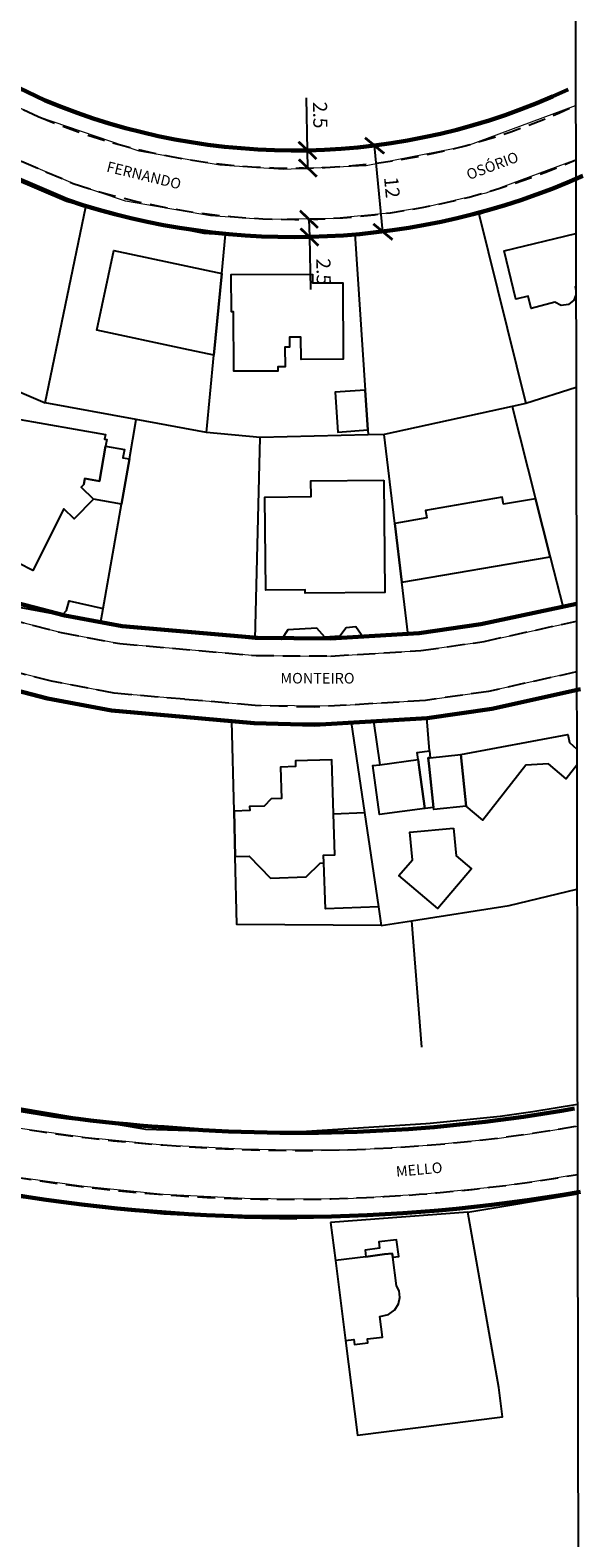
# Model space of a CAD drawing. Units: millimetres. Extents: x 278170 to 280769, y 1668797 to 1671580.
# Drawn here: x 280644 to 280723, y 1668975 to 1669188 of the extents above; entities that cross this region are included whole.
import ezdxf

# ---------------------------------------------------------------- set-up
doc = ezdxf.new("R2010")
doc.units = ezdxf.units.MM
doc.header["$MEASUREMENT"] = 0
doc.header["$PDMODE"] = 2
doc.header["$PDSIZE"] = 2
doc.linetypes.add('CONTINUO', pattern=[0])
doc.linetypes.add('DASHED2', pattern=[0.375, 0.25, -0.125])
for name, color, linetype in [('_cotas', 7, 'Continuous'), ('_meio fio', 7, 'DASHED2'), ('Cerca', 8, 'Cerca'), ('Edificacoes', 2, 'Continuous'), ('Muro_Grade', 8, 'Continuous'), ('Topon_de_Vias', 7, 'Continuous')]:
    doc.layers.add(name, color=color, linetype=linetype)
doc.layers.add('_traçado meio fio', color=7, linetype='Continuous', lineweight=60)
doc.layers.add('Pavimentacao_Nao_Asfaltica_Mfio', color=10, linetype='Continuous', lineweight=13)
doc.layers.add('Malha', color=7, linetype='Continuous', plot=False)
doc.styles.add('Arial', font='arial.ttf', dxfattribs={"height": 1.5})
doc.styles.get("Standard").update_dxf_attribs({"font": 'arial.ttf'})
doc.linetypes.add('Cerca', pattern='A,10,0,["X",Standard,S=1,R=0,X=0,Y=-0.5],0.1', length=10.1)
doc.dimstyles.new('AEROS UPV', dxfattribs={"dimtxt": 2, "dimasz": 2.5, "dimexe": 1.25, "dimexo": 0.625, "dimtad": 1, "dimdsep": 46, "dimtxsty": 'Standard', "dimblk": 'ARCHTICK', "dimcen": 2.5, "dimadec": 0, "dimazin": 0, "dimtfac": 1, "dimtmove": 0, "dimatfit": 3, "dimfxl": 1, "dimtzin": 0, "dimarcsym": 0})

# ---------------------------------------------------------------- blocks, each defined once
blk = doc.blocks.new('_ArchTick')
at = {"color": 0, "linetype": 'Continuous', "const_width": 0.15}
blk.add_lwpolyline([(-0.5, -0.5), (0.5, 0.5)], dxfattribs=at)
blk = doc.blocks.new('*D856')
at = {"layer": '_cotas', "color": 0, "linetype": 'CONTINUO', "lineweight": -2, "transparency": 16777216}
for p, q in [((280683.54, 1669171.34), (280683.39, 1669178.78)), ((280682.92, 1669171.33), (280682.29, 1669171.32)), ((280683.59, 1669168.84), (280683.54, 1669171.34)), ((280682.97, 1669168.83), (280682.34, 1669168.82))]:
    blk.add_line(p, q, dxfattribs=at)
at = {"layer": 'Defpoints', "color": 0, "linetype": 'CONTINUO', "transparency": 16777216}
for p in [(280683.54, 1669171.34), (280683.54, 1669171.34), (280683.59, 1669168.84)]:
    blk.add_point(p, dxfattribs=at)
at = {"layer": '_cotas', "color": 0, "linetype": 'CONTINUO', "lineweight": -2, "transparency": 16777216, "xscale": 2.5, "yscale": 2.5, "zscale": 2.5}
for p, rotation in [((280683.54, 1669171.34), 91.17653621565105), ((280683.59, 1669168.84), 271.176536215651)]:
    blk.add_blockref('_ArchTick', p, dxfattribs=dict(at, rotation=rotation))
at = {"layer": '_cotas', "color": 0, "linetype": 'CONTINUO', "transparency": 16777216, "insert": (280685.08, 1669176.34), "char_height": 2, "attachment_point": 5, "rotation": 271.1765}
blk.add_mtext('2.5', dxfattribs=at)
blk = doc.blocks.new('*D857')
at = {"layer": '_cotas', "color": 0, "linetype": 'CONTINUO', "lineweight": -2, "transparency": 16777216}
for p, q in [((280683.75, 1669161.58), (280683.81, 1669159.08)), ((280684.38, 1669161.6), (280685, 1669161.61)), ((280683.81, 1669159.08), (280683.97, 1669151.65)), ((280684.43, 1669159.1), (280685.06, 1669159.11))]:
    blk.add_line(p, q, dxfattribs=at)
at = {"layer": 'Defpoints', "color": 0, "linetype": 'CONTINUO', "transparency": 16777216}
for p in [(280683.75, 1669161.58), (280683.81, 1669159.08), (280683.81, 1669159.08)]:
    blk.add_point(p, dxfattribs=at)
at = {"layer": '_cotas', "color": 0, "linetype": 'CONTINUO', "lineweight": -2, "transparency": 16777216, "xscale": 2.5, "yscale": 2.5, "zscale": 2.5}
for p, rotation in [((280683.75, 1669161.58), 91.23764787553742), ((280683.81, 1669159.08), 271.2376478755374)]:
    blk.add_blockref('_ArchTick', p, dxfattribs=dict(at, rotation=rotation))
at = {"layer": '_cotas', "color": 0, "linetype": 'CONTINUO', "transparency": 16777216, "insert": (280685.56, 1669154.15), "char_height": 2, "attachment_point": 5, "rotation": 271.2376}
blk.add_mtext('2.5', dxfattribs=at)
blk = doc.blocks.new('*D858')
at = {"layer": '_cotas', "color": 0, "linetype": 'CONTINUO', "lineweight": -2, "transparency": 16777216}
for p, q in [((280689.7, 1669171.68), (280694.3, 1669172.13)), ((280694.23, 1669159.81), (280693.05, 1669172.01)), ((280690.87, 1669159.49), (280695.47, 1669159.93))]:
    blk.add_line(p, q, dxfattribs=at)
at = {"layer": 'Defpoints', "color": 0, "linetype": 'CONTINUO', "transparency": 16777216}
for p in [(280689.08, 1669171.62), (280693.05, 1669172.01), (280690.25, 1669159.43)]:
    blk.add_point(p, dxfattribs=at)
at = {"layer": '_cotas', "color": 0, "linetype": 'CONTINUO', "lineweight": -2, "transparency": 16777216, "xscale": 2.5, "yscale": 2.5, "zscale": 2.5}
for p, rotation in [((280693.05, 1669172.01), 95.50403188481688), ((280694.23, 1669159.81), 275.5040318848169)]:
    blk.add_blockref('_ArchTick', p, dxfattribs=dict(at, rotation=rotation))
at = {"layer": '_cotas', "color": 0, "linetype": 'CONTINUO', "transparency": 16777216, "insert": (280695.26, 1669166.07), "char_height": 2, "attachment_point": 5, "rotation": 275.504}
blk.add_mtext('12', dxfattribs=at)

msp = doc.modelspace()

# ---------------------------------------------------------------- linework, layer by layer
at = {"layer": '_meio fio', "ltscale": 10}
for points in [[(280590.331, 1669205.437, 0.0738644), (280602.675, 1669196.642), (280645.357, 1669176.123, 0.2119172), (280721.538, 1669177.706, 4.0022788)], [(280576.234, 1669197.329), (280586.594, 1669194.979), (280596.752, 1669191.323), (280632.663, 1669174.213), (280650.344, 1669166.657, 0.1872149), (280721.552, 1669170.013, 0.0105567)], [(280721.791, 1669033.156, -0.0646747), (280663.047, 1669030.488, -0.0676487), (280607.801, 1669041.774)], [(280721.803, 1669026.294, -0.0840481), (280641.887, 1669025.968, -0.0570037), (280595.738, 1669038.748, -13.3302855)]]:
    msp.add_lwpolyline(points, format="xyb", dxfattribs=at)
for points in [[(280721.679, 1669097.474), (280709.214, 1669094.723), (280700.262, 1669093.433), (280684.473, 1669092.476), (280676.112, 1669092.715), (280666.115, 1669093.593), (280656.117, 1669094.47), (280647.243, 1669096.141), (280631.808, 1669100.137), (280618.859, 1669104.894), (280605.653, 1669110.822), (280575.822, 1669125.158), (280567.842, 1669129.092), (280554.864, 1669136.994), (280551.995, 1669138.74), (280542.744, 1669146.146), (280534.852, 1669153.04), (280527.057, 1669161.334), (280524.784, 1669163.752), (280518.594, 1669171.473)], [(280527.023, 1669172.334), (280532.266, 1669166.058), (280541.678, 1669155.802), (280550.09, 1669148.787), (280545.884, 1669152.294), (280554.663, 1669145.126), (280562.454, 1669140.383), (280570.245, 1669135.639), (280592.864, 1669124.673), (280607.78, 1669117.505), (280607.78, 1669117.505), (280622.404, 1669111.056), (280633.675, 1669106.912), (280648.622, 1669103.046), (280656.92, 1669101.488), (280676.271, 1669099.791), (280686.867, 1669099.725), (280699.615, 1669100.496), (280708.567, 1669101.786), (280721.666, 1669104.677), (280721.666, 1669104.677)]]:
    msp.add_lwpolyline(points, dxfattribs=at)
at = {"layer": '_traçado meio fio'}
for points in [[(280592.065, 1669207.238, 0.073716), (280603.785, 1669198.883), (280646.382, 1669178.404, 0.2117353), (280720.477, 1669179.97, 0.2117353)], [(280637.298, 1669169.513), (280649.454, 1669164.319, 0.1874753), (280722.565, 1669167.728)], [(280721.357, 1669035.618, -0.0646988), (280663.234, 1669032.981, -0.067675), (280608.627, 1669044.133, -0.067675)], [(280572.565, 1668992.345), (280590.538, 1669032.95, -0.4015558), (280596.933, 1669035.582, 0.0542947), (280641.488, 1669023.499, 0.0840386), (280722.231, 1669023.831, -0.0840386)]]:
    msp.add_lwpolyline(points, format="xyb", dxfattribs=at)
for points in [[(280613.006, 1669117.933), (280623.341, 1669113.376), (280634.421, 1669109.302), (280649.166, 1669105.487), (280657.26, 1669103.968), (280676.389, 1669102.29), (280686.8, 1669102.225), (280699.36, 1669102.985), (280708.118, 1669104.247)], [(280722.218, 1669095.033), (280709.663, 1669092.261), (280700.517, 1669090.944), (280684.513, 1669089.974), (280675.967, 1669090.218), (280665.896, 1669091.102), (280655.776, 1669091.991), (280646.698, 1669093.7), (280631.062, 1669097.748), (280617.915, 1669102.577), (280606.814, 1669107.56)], [(280708.118, 1669104.247), (280721.662, 1669107.135)]]:
    msp.add_lwpolyline(points, dxfattribs=at)
at = {"layer": 'Cerca', "flags": 128}
for points in [[(280652.104, 1669163.323), (280649.388, 1669164.094), (280633.518, 1669170.876)], [(280721.662, 1669107.135), (280719.772, 1669106.609)], [(280676.145, 1669102.096), (280654.201, 1669104.317)], [(280721.786, 1669036.192), (280715.468, 1669035.15), (280710.864, 1669034.518), (280700.923, 1669033.497), (280700.309, 1669033.459), (280678.989, 1669032.105), (280660.608, 1669032.668), (280642.732, 1669035.701)], [(280628.817, 1669026.04), (280641.892, 1669023.226), (280651.898, 1669021.842), (280663.156, 1669020.739), (280674.629, 1669020.142), (280682.01, 1669020.032)], [(280706.277, 1669020.972), (280721.808, 1669023.532)], [(280706.277, 1669020.972), (280686.819, 1669019.5)], [(280710.655, 1668996.125), (280706.277, 1669020.972)]]:
    msp.add_lwpolyline(points, dxfattribs=at)
at = {"layer": 'Edificacoes', "flags": 128}
for points in [[(280721.585, 1669150.86), (280721.304, 1669150.138), (280720.516, 1669149.505), (280719.477, 1669149.393), (280718.608, 1669149.829), (280715.235, 1669148.931), (280714.8, 1669150.711), (280713.085, 1669150.291), (280711.419, 1669157.096), (280721.57, 1669159.581)], [(280721.583, 1669152.013), (280721.497, 1669151.992), (280721.584, 1669151.449)], [(280641.991, 1669133.355), (280654.901, 1669131.116), (280654.781, 1669130.423), (280655.087, 1669130.369), (280654.927, 1669129.447), (280654.069, 1669124.5), (280651.991, 1669124.861), (280651.847, 1669124.027), (280651.456, 1669123.633), (280653.186, 1669121.92), (280650.453, 1669119.161), (280649.025, 1669120.576), (280644.599, 1669111.856), (280636.422, 1669116.007)], [(280705.25, 1669085.779), (280720.435, 1669088.61), (280720.649, 1669087.464), (280721.698, 1669086.535)], [(280721.702, 1669084.268), (280720.207, 1669082.325), (280717.686, 1669084.433), (280714.475, 1669084.267), (280708.384, 1669076.453), (280706.027, 1669078.456), (280705.25, 1669085.779)]]:
    msp.add_lwpolyline(points, dxfattribs=at)
for points in [[(280671.394, 1669153.918), (280670.28, 1669142.356), (280666.014, 1669143.256), (280653.676, 1669145.872), (280656.071, 1669157.168)], [(280684.235, 1669153.798), (280684.241, 1669152.573), (280688.56, 1669152.594), (280688.612, 1669141.769), (280682.621, 1669141.74), (280682.606, 1669144.902), (280681.001, 1669144.894), (280681.008, 1669143.45), (280680.346, 1669143.447), (280680.359, 1669140.694), (280679.35, 1669140.689), (280679.352, 1669140.09), (280673.108, 1669140.061), (280673.068, 1669148.467), (280672.769, 1669148.465), (280672.743, 1669153.743)], [(280692.112, 1669131.74), (280691.733, 1669137.384), (280687.464, 1669137.097), (280687.843, 1669131.453)], [(280658.292, 1669127.636), (280657.168, 1669121.23), (280653.186, 1669121.92), (280651.456, 1669123.633), (280651.847, 1669124.027), (280651.991, 1669124.861), (280654.069, 1669124.5), (280654.927, 1669129.447), (280657.582, 1669128.986), (280657.375, 1669127.795)], [(280694.335, 1669124.637), (280694.504, 1669108.742), (280683.191, 1669108.622), (280683.186, 1669109.092), (280677.646, 1669109.033), (280677.506, 1669122.24), (280684.055, 1669122.31), (280684.031, 1669124.528)], [(280695.914, 1669118.505), (280696.912, 1669110.18), (280717.952, 1669113.777), (280715.863, 1669122.003), (280711.309, 1669121.224), (280711.139, 1669122.22), (280700.246, 1669120.358), (280700.43, 1669119.277)], [(280700.461, 1669090.961), (280693.907, 1669090.563), (280692.895, 1669090.502), (280693.792, 1669084.332), (280699.233, 1669085.055), (280699.101, 1669086.048), (280700.81, 1669086.275)], [(280700.937, 1669085.322), (280700.655, 1669085.292), (280700.78, 1669084.117), (280701.399, 1669078.276), (280700.156, 1669078.111), (280699.382, 1669083.931), (280699.233, 1669085.055), (280699.101, 1669086.048), (280700.81, 1669086.275)], [(280673.127, 1669077.773), (280673.289, 1669071.308), (280675.282, 1669071.37), (280678.285, 1669068.283), (280683.345, 1669068.439), (280685.333, 1669070.403), (280685.839, 1669070.418), (280685.805, 1669071.502), (280687.407, 1669071.552), (280687.228, 1669077.386), (280686.993, 1669085.02), (280681.829, 1669084.861), (280681.854, 1669084.059), (280679.729, 1669083.993), (280679.866, 1669079.543), (280678.367, 1669079.497), (280677.406, 1669078.455), (280675.332, 1669078.391), (280675.348, 1669077.841)], [(280699.233, 1669085.055), (280699.382, 1669083.931), (280700.156, 1669078.111), (280693.726, 1669077.257), (280692.804, 1669084.2), (280693.792, 1669084.332)], [(280700.937, 1669085.322), (280705.25, 1669085.779), (280706.027, 1669078.456), (280701.432, 1669077.969), (280701.399, 1669078.276), (280700.78, 1669084.117), (280700.655, 1669085.292)], [(280691.609, 1669077.561), (280693.579, 1669064.221), (280686.092, 1669063.929), (280685.839, 1669070.418), (280685.805, 1669071.502), (280687.407, 1669071.552), (280687.228, 1669077.386)], [(280704.243, 1669075.364), (280704.601, 1669071.437), (280706.786, 1669069.58), (280702.005, 1669063.955), (280696.502, 1669068.632), (280698.407, 1669070.873), (280698.049, 1669074.799)], [(280691.824, 1669014.65), (280694.468, 1669014.983), (280695.56, 1669015.12), (280695.631, 1669014.56), (280696.467, 1669014.665), (280696.167, 1669017.051), (280693.644, 1669016.734), (280693.755, 1669015.854), (280691.705, 1669015.596)], [(280688.926, 1669002.765), (280690.104, 1669002.914), (280690.191, 1669002.222), (280692.103, 1669002.463), (280692.035, 1669003.003), (280694.163, 1669003.271), (280693.795, 1669006.194), (280694.996, 1669006.46), (280695.912, 1669007.144), (280696.414, 1669007.949), (280696.618, 1669008.847), (280696.512, 1669009.806), (280696.14, 1669010.514), (280695.631, 1669014.56), (280695.56, 1669015.12), (280694.468, 1669014.983), (280691.824, 1669014.65), (280687.498, 1669014.105)]]:
    msp.add_lwpolyline(points, close=True, dxfattribs=at)
at = {"layer": 'Malha', "flags": 128}
msp.add_lwpolyline([(280239.257, 1669354.471), (280721.227, 1669355.325), (280722.198, 1668801.056), (280240.251, 1668800.202), (280239.257, 1669354.471)], close=True, dxfattribs=at)
at = {"layer": 'Muro_Grade', "flags": 128}
for points in [[(280707.808, 1669162.351), (280707.923, 1669162.372), (280721.557, 1669167.115)], [(280646.341, 1669135.602), (280652.104, 1669163.323)], [(280652.104, 1669163.323), (280656.553, 1669162.059), (280668.831, 1669159.629), (280671.925, 1669159.421)], [(280707.808, 1669162.351), (280699.946, 1669160.862), (280694.116, 1669159.901), (280690.246, 1669159.52)], [(280707.808, 1669162.351), (280714.498, 1669135.511)], [(280671.394, 1669153.918), (280671.925, 1669159.421)], [(280690.246, 1669159.52), (280686.2, 1669159.121), (280676.461, 1669159.118), (280671.925, 1669159.421)], [(280690.246, 1669159.52), (280691.733, 1669137.384)], [(280670.28, 1669142.356), (280671.394, 1669153.918)], [(280669.223, 1669131.386), (280670.28, 1669142.356)], [(280641.713, 1669137.585), (280646.341, 1669135.602)], [(280691.733, 1669137.384), (280692.112, 1669131.74)], [(280721.608, 1669137.773), (280714.498, 1669135.511)], [(280659.271, 1669133.22), (280646.341, 1669135.602)], [(280712.541, 1669135.082), (280694.404, 1669131.108)], [(280714.498, 1669135.511), (280712.541, 1669135.082)], [(280712.541, 1669135.082), (280715.863, 1669122.003)], [(280658.292, 1669127.636), (280659.271, 1669133.22)], [(280669.223, 1669131.386), (280659.271, 1669133.22)], [(280676.828, 1669130.696), (280669.223, 1669131.386)], [(280692.158, 1669131.055), (280676.828, 1669130.696)], [(280692.112, 1669131.74), (280692.158, 1669131.055)], [(280694.404, 1669131.108), (280692.158, 1669131.055)], [(280695.914, 1669118.505), (280694.404, 1669131.108)], [(280676.145, 1669102.096), (280676.828, 1669130.696)], [(280657.168, 1669121.23), (280658.292, 1669127.636)], [(280654.576, 1669106.452), (280657.168, 1669121.23)], [(280715.863, 1669122.003), (280717.952, 1669113.777)], [(280696.912, 1669110.18), (280695.914, 1669118.505)], [(280717.952, 1669113.777), (280719.772, 1669106.609)], [(280632.557, 1669109.741), (280642.917, 1669106.608), (280648.772, 1669105.497), (280649.382, 1669106.176), (280649.738, 1669107.549), (280654.576, 1669106.452)], [(280697.808, 1669102.702), (280696.912, 1669110.18)], [(280654.201, 1669104.317), (280654.576, 1669106.452)], [(280719.772, 1669106.609), (280708.35, 1669104.087), (280699.398, 1669102.798), (280697.808, 1669102.702)], [(280697.808, 1669102.702), (280691.485, 1669102.319), (280690.38, 1669103.858), (280689.013, 1669103.694), (280688.104, 1669102.542), (280685.995, 1669102.402), (280684.842, 1669103.653), (280680.753, 1669103.437), (280679.864, 1669102.073), (280676.145, 1669102.096)], [(280639.047, 1669095.701), (280646.658, 1669093.73), (280655.755, 1669092.016), (280672.808, 1669090.518)], [(280700.461, 1669090.961), (280709.51, 1669092.264), (280721.683, 1669094.952)], [(280689.727, 1669090.309), (280687.354, 1669090.165), (280675.999, 1669090.238), (280672.808, 1669090.518)], [(280673.127, 1669077.773), (280672.808, 1669090.518)], [(280689.727, 1669090.309), (280692.895, 1669090.502)], [(280689.727, 1669090.309), (280691.609, 1669077.561)], [(280692.895, 1669090.502), (280693.907, 1669090.563)], [(280693.907, 1669090.563), (280700.461, 1669090.961)], [(280673.289, 1669071.308), (280673.127, 1669077.773)], [(280691.609, 1669077.561), (280693.579, 1669064.221)], [(280693.97, 1669061.573), (280673.529, 1669061.694), (280673.289, 1669071.308)], [(280698.293, 1669062.241), (280712.142, 1669064.381), (280721.733, 1669066.688)], [(280693.579, 1669064.221), (280693.97, 1669061.573)], [(280693.97, 1669061.573), (280698.293, 1669062.241)], [(280698.293, 1669062.241), (280699.713, 1669044.303)], [(280686.819, 1669019.5), (280687.498, 1669014.105)], [(280687.498, 1669014.105), (280688.926, 1669002.765)], [(280688.926, 1669002.765), (280690.612, 1668989.367), (280711.179, 1668991.956), (280710.655, 1668996.125)]]:
    msp.add_lwpolyline(points, dxfattribs=at)
at = {"layer": 'Pavimentacao_Nao_Asfaltica_Mfio', "flags": 128}
for points in [[(280569.581, 1669238.236), (280571.208, 1669232.437), (280574.103, 1669226.387), (280577.349, 1669220.524), (280581.405, 1669214.525), (280585.452, 1669209.704), (280595.21, 1669201.17), (280602.675, 1669196.642), (280614.75, 1669190.581), (280645.357, 1669176.123), (280659.652, 1669171.277), (280671.112, 1669169.283), (280680.137, 1669168.692), (280691.875, 1669169.201), (280706.142, 1669171.973), (280721.538, 1669177.706)], [(280721.552, 1669170.013), (280708.832, 1669165.277), (280700.901, 1669163.425), (280695.071, 1669162.464), (280687.155, 1669161.685), (280677.417, 1669161.539), (280669.787, 1669162.05), (280657.763, 1669164.142), (280650.344, 1669166.657), (280632.663, 1669174.213), (280621.524, 1669179.501), (280596.752, 1669191.323)], [(280633.675, 1669106.912), (280648.622, 1669103.046), (280656.92, 1669101.488), (280676.271, 1669099.791), (280686.867, 1669099.725), (280699.615, 1669100.496), (280708.567, 1669101.786), (280721.666, 1669104.677)], [(280721.679, 1669097.474), (280709.214, 1669094.723), (280700.262, 1669093.433), (280687.255, 1669092.645), (280676.112, 1669092.715), (280656.117, 1669094.47), (280647.243, 1669096.141), (280631.808, 1669100.137)], [(280642.101, 1669032.94), (280652.035, 1669031.565), (280663.047, 1669030.488), (280674.192, 1669029.909), (280681.42, 1669029.8), (280690.156, 1669029.777), (280700.638, 1669030.425), (280710.703, 1669031.457), (280715.393, 1669032.101), (280721.791, 1669033.156)], [(280721.803, 1669026.294), (280715.213, 1669025.208), (280710.42, 1669024.55), (280700.111, 1669023.492), (280689.319, 1669022.825), (280682.005, 1669022.773), (280674.624, 1669022.884), (280663.15, 1669023.48), (280651.893, 1669024.583), (280641.887, 1669025.968)]]:
    msp.add_lwpolyline(points, dxfattribs=at)

# ---------------------------------------------------------------- texts
at = {"layer": 'Topon_de_Vias', "style": 'Arial'}
for s, rotation, p in [('FERNANDO', 346.3068, (280654.953, 1669168.35)), ('OSÓRIO', 20.44902, (280706.409, 1669167.124)), ('MONTEIRO', 359.97015, (280679.698, 1669095.835)), ('MELLO', 5.34573, (280696.146, 1669025.946))]:
    msp.add_text(s, height=1.5, rotation=rotation, dxfattribs=at).set_placement(p)

# ---------------------------------------------------------------- dimensions: what is measured, and where the dimension line sits
at = {"layer": '_cotas', "linetype": 'CONTINUO'}
for p1, p2, distance, picture, middle in [((280683.592, 1669168.842), (280683.541, 1669171.342), 0, '*D856', (280685.084, 1669176.345)), ((280683.751, 1669161.583), (280683.805, 1669159.084), 0.001, '*D857', (280685.559, 1669154.151))]:
    dim = msp.add_aligned_dim(p1=p1, p2=p2, distance=distance, dimstyle='AEROS UPV', dxfattribs=at)
    dim.commit()
    dim.dimension.update_dxf_attribs({"geometry": picture, "text_midpoint": middle})
dim = msp.add_aligned_dim(p1=(280690.252, 1669159.43), p2=(280689.077, 1669171.623), distance=-3.995, text='12', dimstyle='AEROS UPV', dxfattribs=at)
dim.commit()
dim.dimension.update_dxf_attribs({"geometry": '*D858', "text_midpoint": (280695.262, 1669166.066)})

doc.saveas('drawing.dxf')
